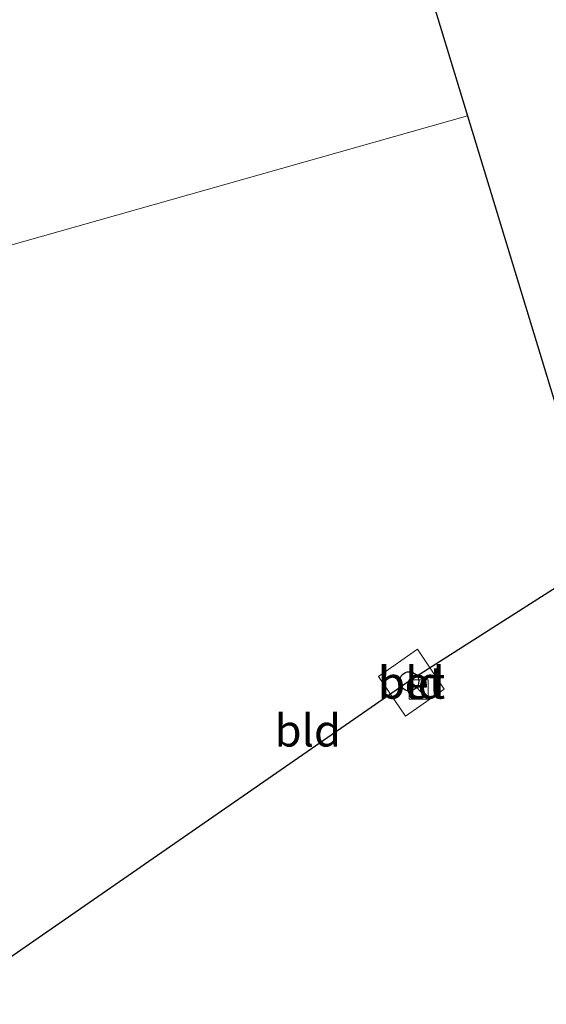
# Model space of a CAD drawing. Units: metres. Extents: x 189994 to 200000, y 406249 to 412503.
# Drawn here: x 190078 to 190119, y 410610 to 410686 of the extents above; entities that cross this region are included whole.
import ezdxf
from ezdxf.enums import TextEntityAlignment as Align

# ---------------------------------------------------------------- set-up
doc = ezdxf.new("R2010")
doc.units = ezdxf.units.M
doc.layers.get('0').update_dxf_attribs({"lineweight": 25})
for name, color, linetype, lineweight in [('B-ME-IE-GRONDWERKLIJN-GROND_INGERICHT-GV-B6', 253, 'Continuous', 18), ('B-ME-IE-HULPGEOMETRIE-L-B1', 53, 'Continuous', 18), ('B-ME-IE-INRICHTINGSELEMENT-S-B1', 253, 'Continuous', 18), ('B-ME-KG-KADASTRAAL-OPNAMEDTMGRENS-L-B1', 10, 'Continuous', 25), ('B-ME-KL-ELEKTRICITEIT-HOOGSP-L-B1', 10, 'Continuous', 25), ('B-ME-KL-KABEL-HOOGSPANNINGSMAST-S-B1', 10, 'Continuous', 25), ('B-ME-VH-VERH_SOORT-BETON-OVERIG-GV-B6', 8, 'IE-TERREINAFSCHEIDING-NATUURLIJK-HOUTWAL', 18)]:
    doc.layers.add(name, color=color, linetype=linetype, lineweight=lineweight)
doc.styles.add('NLCS-ISO', font='NLCS-ISO.TTF')
doc.linetypes.add('IE-TERREINAFSCHEIDING-NATUURLIJK-HOUTWAL', pattern='A,7,-1.5,[67,NLCS.SHX,S=0.75,R=45,X=0,Y=0],-1.5,7,-1.5,[70,NLCS.SHX,S=0.75,R=0,X=0,Y=0],-1.5', length=20)

# ---------------------------------------------------------------- blocks, each defined once
blk = doc.blocks.new('dtb')
blk.add_circle((0, 0), 0.75)
blk = doc.blocks.new('kast')
blk.add_line((-0.75, -0.75), (0.75, 0.75))
blk.add_lwpolyline([(-0.75, 0.75), (0.75, 0.75), (0.75, -0.75), (-0.75, -0.75)], close=True)

msp = doc.modelspace()

# ---------------------------------------------------------------- linework, layer by layer
at = {"layer": 'B-ME-IE-GRONDWERKLIJN-GROND_INGERICHT-GV-B6'}
for points in [[(190060.748, 410664.225, 11.364), (190049.741, 410701.018, 11.304), (190040.094, 410730.646, 11.436), (190039.98, 410732.757, 11.427), (190040.196, 410732.716, 11.406), (190040.453, 410732.803, 11.389), (190040.733, 410732.956, 11.376), (190044.831, 410737.874, 11.216), (190058.845, 410757.22, 11.199), (190072.154, 410775.159, 11.199), (190080.389, 410786.531, 11.16), (190084.23, 410772.866, 11.296), (190112.859, 410678.964, 11.258), (190060.748, 410664.225, 11.364)], [(190119.233, 410589.013, 11.173), (190118.663, 410589.347, 11.156), (190107.903, 410591.725, 11.059), (190093.576, 410594.815, 11.097), (190083.117, 410597.555, 11.283), (190078.86, 410599.139, 11.532), (190076.898, 410599.573, 11.65), (190076.64, 410602.107, 11.747), (190077.201, 410607.196, 11.599), (190076.551, 410609.826, 11.566), (190076.838, 410610.485, 11.54), (190075.278, 410615.833, 11.536), (190068.569, 410637.701, 11.469), (190060.748, 410664.225, 11.364), (190112.859, 410678.964, 11.258)], [(190112.859, 410678.964, 11.258), (190136.565, 410601.207, 11.299)], [(190105.905, 410635.172, 11.557), (190108.027, 410632.059, 11.553), (190111.038, 410634.174, 11.553), (190108.951, 410637.298, 11.553), (190105.905, 410635.172, 11.557)]]:
    msp.add_polyline3d(points, dxfattribs=at)
at = {"layer": 'B-ME-IE-HULPGEOMETRIE-L-B1'}
msp.add_polyline3d([(190112.859, 410678.964, 11.258), (190060.748, 410664.225, 11.364), (190059.081, 410663.293, 11.554), (190054.938, 410661.919, 11.474), (190051.533, 410661.185, 11.326), (190050.478, 410660.842, 10.361), (190049.687, 410660.627, 10.446), (190048.368, 410660, 11.186), (190047.139, 410659.869, 11.261), (190042.195, 410658.312, 11.371), (190037.03, 410656.145, 13.736), (190035.11, 410655.6, 13.756), (190032.955, 410654.989, 12.76), (190032.445, 410654.844, 12.568), (190017.099, 410650.095, 12.649), (190014.912, 410649.065, 12.545), (190007.479, 410645.563, 12.294), (190006.999, 410645.364, 12.361), (190005.958, 410644.321, 12.349), (190000, 410646.267, 12.411)], dxfattribs=at)
at = {"layer": 'B-ME-KG-KADASTRAAL-OPNAMEDTMGRENS-L-B1'}
for points in [[(190000, 410955.571, 11.409), (190041.16, 410926.102, 11.359), (190079.791, 410788.659, 11.072), (190080.116, 410787.502, 10.628), (190080.257, 410787.001, 10.636), (190080.389, 410786.531, 11.16), (190084.23, 410772.866, 11.296), (190112.859, 410678.964, 11.258)], [(190112.859, 410678.964, 11.258), (190136.565, 410601.207, 11.299), (190136.944, 410599.967, 10.549), (190137.211, 410599.088, 10.549), (190137.238, 410599.001, 10.929), (190132.436, 410591.746, 11.3), (190129.547, 410587.382, 11.205), (190128.709, 410586.115, 10.326), (190127.487, 410584.27, 10.326), (190126.756, 410583.165, 11.111), (190099.577, 410542.103, 11.396), (190090.525, 410528.427, 11.468), (190093.825, 410497.474, 11.637), (190100.621, 410489.942, 11.684), (190171.014, 410457.839, 11.637), (190172.122, 410457.334, 11.082), (190173.251, 410456.821, 11.726), (190223.414, 410433.689, 11.911), (190250.104, 410421.212, 11.879), (190276.489, 410408.878, 11.877), (190322.648, 410396.915, 11.78), (190367.554, 410389.832, 11.789)]]:
    msp.add_polyline3d(points, dxfattribs=at)
at = {"layer": 'B-ME-KL-ELEKTRICITEIT-HOOGSP-L-B1'}
msp.add_polyline3d([(190123.397, 410644.397, 11.524), (190108.306, 410634.787, 11.561), (190000, 410559.819, 11.457)], dxfattribs=at)
at = {"layer": 'B-ME-VH-VERH_SOORT-BETON-OVERIG-GV-B6'}
msp.add_polyline3d([(190108.027, 410632.059, 11.553), (190105.905, 410635.172, 11.557), (190108.951, 410637.298, 11.553), (190111.038, 410634.174, 11.553), (190108.027, 410632.059, 11.553)], dxfattribs=at)

# ---------------------------------------------------------------- block references
at = {"layer": 'B-ME-IE-INRICHTINGSELEMENT-S-B1', "rotation": 90}
msp.add_blockref('kast', (190109.044, 410634.143, 13.269), dxfattribs=at)
at = {"layer": 'B-ME-KL-KABEL-HOOGSPANNINGSMAST-S-B1', "rotation": 90}
msp.add_blockref('dtb', (190108.306, 410634.787, 11.561), dxfattribs=at)

# ---------------------------------------------------------------- texts
at = {"layer": 'B-ME-IE-GRONDWERKLIJN-GROND_INGERICHT-GV-B6', "ltscale": 0.2, "style": 'NLCS-ISO'}
for p in [(190108.477, 410634.679), (190100.378, 410630.942)]:
    msp.add_text('bld', height=2.5, dxfattribs=at).set_placement(p, align=Align.MIDDLE_CENTER)
at = {"layer": 'B-ME-VH-VERH_SOORT-BETON-OVERIG-GV-B6', "ltscale": 0.2, "style": 'NLCS-ISO'}
msp.add_text('bet', height=2.5, dxfattribs=at).set_placement((190108.477, 410634.679), align=Align.MIDDLE_CENTER)

doc.saveas('drawing.dxf')
